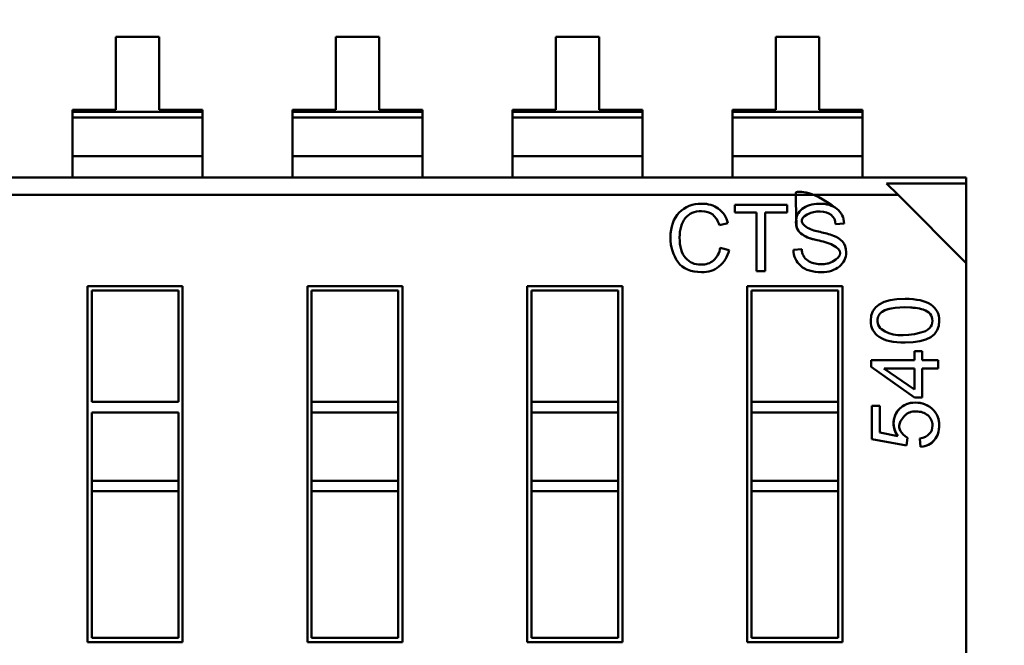
# Model space of a CAD drawing. Units: inches. Extents: x 2 to 86, y 1 to 67.
# Drawn here: x 9.1 to 9.4, y 31.6 to 31.7 of the extents above; entities that cross this region are included whole.
import ezdxf

# ---------------------------------------------------------------- set-up
doc = ezdxf.new("R2010")
doc.units = ezdxf.units.IN
doc.header["$LTSCALE"] = 4
doc.header["$MEASUREMENT"] = 0
doc.layers.add('Dimension (ANSI)', color=7, linetype='Continuous', lineweight=25)
doc.layers.add('Visible (ANSI)', color=7, linetype='Continuous', lineweight=50)
doc.styles.add('Note Text (ANSI)', font='tahoma.ttf')
doc.dimstyles.new('Default (ANSI)', dxfattribs={"dimscale": 4, "dimtxt": 0.1200000047683716, "dimasz": 0.0984251946210861, "dimexe": 0.125, "dimexo": 0.0625, "dimgap": 0.031496062992126, "dimtad": 0, "dimtih": 1, "dimtoh": 1, "dimrnd": 1e-08, "dimzin": 0, "dimdsep": 46, "dimtxsty": 'Note Text (ANSI)', "dimcen": 0.09, "dimdle": 0.3937007874015748, "dimclrd": 256, "dimclre": 256, "dimclrt": 256, "dimadec": 0, "dimazin": 1, "dimtfac": 1, "dimtofl": 0, "dimtmove": 0, "dimatfit": 3, "dimfxl": 1, "dimtolj": 1, "dimtzin": 4, "dimlwd": -1, "dimlwe": -1, "dimarcsym": 0})

# ---------------------------------------------------------------- blocks, each defined once
blk = doc.blocks.new('*D15')
at = {"layer": 'Defpoints', "color": 0, "transparency": 16777216}
for p in [(7.870572942981209, 47.78762343806803), (4.132510140539631, 27.28762343806805), (9.937906276314537, 27.28762343806805)]:
    blk.add_point(p, dxfattribs=at)
at = {"layer": 'Dimension (ANSI)', "transparency": 16777216}
for p, q in [((7.620572942981209, 47.78762343806803), (3.632510140539626, 47.78762343806803)), ((4.132510140539626, 47.39392265958369), (4.132510140539628, 39.85655943472072)), ((4.132510140539631, 27.68132421655239), (4.132510140539628, 39.10460434597992)), ((9.687906276314537, 27.28762343806805), (3.632510140539631, 27.28762343806805))]:
    blk.add_line(p, q, dxfattribs=at)
for points in [[(4.066893344125569, 47.39392265958369), (4.198126936953684, 47.39392265958369), (4.132510140539626, 47.78762343806803)], [(4.066893344125573, 27.68132421655239), (4.198126936953689, 27.68132421655239), (4.132510140539631, 27.28762343806805)]]:
    blk.add_solid(points, dxfattribs=at)
at = {"layer": 'Dimension (ANSI)', "transparency": 16777216, "insert": (3.344652491757897, 39.73057518275221), "char_height": 0.4800000190734864, "attachment_point": 1, "style": 'Note Text (ANSI)'}
blk.add_mtext('\\A1;30.75', dxfattribs=at)
blk = doc.blocks.new('*D16')
at = {"layer": 'Defpoints', "color": 0, "transparency": 16777216}
for p in [(5.481225043454907, 47.45429010473471), (9.165906276314535, 47.45429010473471), (9.164572942981206, 27.62095677140138)]:
    blk.add_point(p, dxfattribs=at)
at = {"layer": 'Dimension (ANSI)', "transparency": 16777216}
for p, q in [((8.915906276314535, 47.45429010473471), (4.981225043454907, 47.45429010473471)), ((5.481225043454907, 47.06058932625036), (5.48122504345491, 37.91360098243844)), ((5.481225043454911, 28.01465754988572), (5.48122504345491, 37.16164589369764)), ((8.914572942981206, 27.62095677140138), (4.981225043454911, 27.62095677140138))]:
    blk.add_line(p, q, dxfattribs=at)
for points in [[(5.415608247040849, 47.06058932625036), (5.546841839868965, 47.06058932625036), (5.481225043454907, 47.45429010473471)], [(5.415608247040854, 28.01465754988572), (5.546841839868969, 28.01465754988572), (5.481225043454911, 27.62095677140138)]]:
    blk.add_solid(points, dxfattribs=at)
at = {"layer": 'Dimension (ANSI)', "transparency": 16777216, "insert": (4.695301578753657, 37.78761673046993), "char_height": 0.4800000190734864, "attachment_point": 1, "style": 'Note Text (ANSI)'}
blk.add_mtext('\\A1;29.75', dxfattribs=at)

msp = doc.modelspace()

# ---------------------------------------------------------------- linework, layer by layer
at = {"layer": 'Visible (ANSI)'}
for p, q in [((9.118048140002573, 31.74396333492335), (9.104777462837218, 31.74396333260303)), ((9.104777462837218, 31.74396333260303), (9.104777466750502, 31.72158196214841)), ((9.118048143915855, 31.72158196446873), (9.118048140002573, 31.74396333492335)), ((9.185463180002571, 31.74396334671057), (9.172192502837216, 31.74396334439025)), ((9.172192502837216, 31.74396334439025), (9.1721925067505, 31.72158197393563)), ((9.185463183915854, 31.72158197625595), (9.185463180002571, 31.74396334671057)), ((9.25287822000257, 31.74396335849778), (9.239607542837216, 31.74396335617747)), ((9.239607542837216, 31.74396335617747), (9.239607546750499, 31.72158198572285)), ((9.252878223915852, 31.72158198804317), (9.25287822000257, 31.74396335849778)), ((9.32029326000257, 31.74396337028501), (9.307022582837215, 31.74396336796469)), ((9.307022582837215, 31.74396336796469), (9.307022586750499, 31.72158199751007)), ((9.32029326391585, 31.72158199983039), (9.32029326000257, 31.74396337028501)), ((9.104777466750502, 31.72158196214841), (9.091506789585146, 31.72158195982809)), ((9.091506789585146, 31.72158195982809), (9.091506789693875, 31.72096010868856)), ((9.091506789585146, 31.72158195982809), (9.091506789693875, 31.72096010868856)), ((9.091506789693875, 31.72096010868856), (9.131318821189938, 31.72096011564951)), ((9.091506789693875, 31.72096010868856), (9.131318821189938, 31.72096011564951)), ((9.091506789693875, 31.72096010868856), (9.091506789988353, 31.71927589224885)), ((9.091506789693875, 31.72096010868856), (9.091506789988353, 31.71927589224885)), ((9.131318821081209, 31.72158196678905), (9.118048143915855, 31.72158196446873)), ((9.131318821189938, 31.72096011564951), (9.131318821081209, 31.72158196678905)), ((9.131318821189938, 31.72096011564951), (9.131318821081209, 31.72158196678905)), ((9.131318821484413, 31.71927589920981), (9.131318821189938, 31.72096011564951)), ((9.131318821484413, 31.71927589920981), (9.131318821189938, 31.72096011564951)), ((9.1721925067505, 31.72158197393563), (9.158921829585147, 31.72158197161531)), ((9.158921829585147, 31.72158197161531), (9.158921829693872, 31.72096012047578)), ((9.158921829585147, 31.72158197161531), (9.158921829693872, 31.72096012047578)), ((9.158921829693872, 31.72096012047578), (9.198733861189936, 31.72096012743674)), ((9.158921829693872, 31.72096012047578), (9.198733861189936, 31.72096012743674)), ((9.158921829693872, 31.72096012047578), (9.158921829988351, 31.71927590403607)), ((9.158921829693872, 31.72096012047578), (9.158921829988351, 31.71927590403607)), ((9.198733861081207, 31.72158197857627), (9.185463183915854, 31.72158197625595)), ((9.198733861189936, 31.72096012743674), (9.198733861081207, 31.72158197857627)), ((9.198733861189936, 31.72096012743674), (9.198733861081207, 31.72158197857627)), ((9.198733861484413, 31.71927591099703), (9.198733861189936, 31.72096012743674)), ((9.198733861484413, 31.71927591099703), (9.198733861189936, 31.72096012743674)), ((9.239607546750499, 31.72158198572285), (9.226336869585145, 31.72158198340253)), ((9.226336869585145, 31.72158198340253), (9.226336869693872, 31.720960132263)), ((9.226336869585145, 31.72158198340253), (9.226336869693872, 31.720960132263)), ((9.226336869693872, 31.720960132263), (9.266148901189935, 31.72096013922396)), ((9.226336869693872, 31.720960132263), (9.266148901189935, 31.72096013922396)), ((9.226336869693872, 31.720960132263), (9.22633686998835, 31.71927591582329)), ((9.226336869693872, 31.720960132263), (9.22633686998835, 31.71927591582329)), ((9.266148901081207, 31.72158199036349), (9.252878223915852, 31.72158198804317)), ((9.266148901189935, 31.72096013922396), (9.266148901081207, 31.72158199036349)), ((9.266148901189935, 31.72096013922396), (9.266148901081207, 31.72158199036349)), ((9.266148901484414, 31.71927592278425), (9.266148901189935, 31.72096013922396)), ((9.266148901484414, 31.71927592278425), (9.266148901189935, 31.72096013922396)), ((9.307022586750499, 31.72158199751007), (9.293751909585144, 31.72158199518975)), ((9.293751909585144, 31.72158199518975), (9.29375190969387, 31.72096014405022)), ((9.293751909585144, 31.72158199518975), (9.29375190969387, 31.72096014405022)), ((9.29375190969387, 31.72096014405022), (9.333563941189935, 31.72096015101118)), ((9.29375190969387, 31.72096014405022), (9.333563941189935, 31.72096015101118)), ((9.29375190969387, 31.72096014405022), (9.293751909988348, 31.71927592761051)), ((9.29375190969387, 31.72096014405022), (9.293751909988348, 31.71927592761051)), ((9.333563941081206, 31.72158200215071), (9.32029326391585, 31.72158199983039)), ((9.333563941189935, 31.72096015101118), (9.333563941081206, 31.72158200215071)), ((9.333563941189935, 31.72096015101118), (9.333563941081206, 31.72158200215071)), ((9.33356394148441, 31.71927593457147), (9.333563941189935, 31.72096015101118)), ((9.33356394148441, 31.71927593457147), (9.333563941189935, 31.72096015101118)), ((9.091506789988353, 31.71927589224885), (9.131318821484413, 31.71927589920981)), ((9.091506789988353, 31.71927589224885), (9.131318821484413, 31.71927589920981)), ((9.09150679207126, 31.7073630550694), (9.091506789988353, 31.71927589224884)), ((9.09150679207126, 31.7073630550694), (9.091506789988353, 31.71927589224884)), ((9.131318823567321, 31.70736306203036), (9.131318821484413, 31.7192758992098)), ((9.131318823567321, 31.70736306203036), (9.131318821484413, 31.7192758992098)), ((9.158921829988351, 31.71927590403607), (9.198733861484413, 31.71927591099703)), ((9.158921829988351, 31.71927590403607), (9.198733861484413, 31.71927591099703)), ((9.158921832071258, 31.70736306685662), (9.158921829988351, 31.71927590403606)), ((9.158921832071258, 31.70736306685662), (9.158921829988351, 31.71927590403606)), ((9.19873386356732, 31.70736307381758), (9.198733861484413, 31.71927591099702)), ((9.19873386356732, 31.70736307381758), (9.198733861484413, 31.71927591099702)), ((9.22633686998835, 31.71927591582329), (9.266148901484414, 31.71927592278425)), ((9.22633686998835, 31.71927591582329), (9.266148901484414, 31.71927592278425)), ((9.226336872071258, 31.70736307864384), (9.22633686998835, 31.71927591582328)), ((9.226336872071258, 31.70736307864384), (9.22633686998835, 31.71927591582328)), ((9.266148903567318, 31.7073630856048), (9.266148901484412, 31.71927592278423)), ((9.266148903567318, 31.7073630856048), (9.266148901484412, 31.71927592278423)), ((9.293751909988348, 31.71927592761051), (9.33356394148441, 31.71927593457147)), ((9.293751909988348, 31.71927592761051), (9.33356394148441, 31.71927593457147)), ((9.293751912071256, 31.70736309043106), (9.293751909988348, 31.71927592761049)), ((9.293751912071256, 31.70736309043106), (9.293751909988348, 31.71927592761049)), ((9.333563943567318, 31.70736309739202), (9.33356394148441, 31.71927593457145)), ((9.333563943567318, 31.70736309739202), (9.33356394148441, 31.71927593457145)), ((9.09150679207126, 31.7073630550694), (9.131318823567321, 31.70736306203036)), ((9.09150679207126, 31.7073630550694), (9.091506793217013, 31.70081010289232)), ((9.131318824713077, 31.70081010985327), (9.131318823567321, 31.70736306203036)), ((9.158921832071258, 31.70736306685662), (9.19873386356732, 31.70736307381758)), ((9.158921832071258, 31.70736306685662), (9.158921833217013, 31.70081011467953)), ((9.198733864713075, 31.70081012164049), (9.19873386356732, 31.70736307381758)), ((9.226336872071258, 31.70736307864384), (9.266148903567318, 31.7073630856048)), ((9.226336872071258, 31.70736307864384), (9.226336873217011, 31.70081012646676)), ((9.266148904713074, 31.70081013342772), (9.266148903567318, 31.7073630856048)), ((9.293751912071256, 31.70736309043106), (9.333563943567318, 31.70736309739202)), ((9.293751912071256, 31.70736309043106), (9.29375191321701, 31.70081013825397)), ((9.333563944713072, 31.7008101452149), (9.333563943567318, 31.70736309739202)), ((8.788404526760328, 31.70081004989623), (9.365413569909922, 31.70081015078367)), ((9.365413570227084, 31.69899619584464), (9.365413569909922, 31.7008101507837)), ((9.365413570227084, 31.69899619584465), (9.340980806006035, 31.69899619157269)), ((9.365413570227084, 31.69899619584465), (9.340980806006035, 31.69899619157269)), ((9.344475122544088, 31.69550187625656), (9.340980806006035, 31.69899619157269)), ((9.365413574499044, 31.67456343162359), (9.365413570227084, 31.69899619584465)), ((8.788404527688455, 31.69550177903009), (9.344475122544088, 31.69550187625656)), ((8.788404527688455, 31.69550177903009), (9.344475122544088, 31.69550187625656)), ((9.365413574499044, 31.67456343162359), (9.344475122544088, 31.69550187625656)), ((9.294425613777687, 31.69246129733432), (9.310502181543354, 31.69246130014523)), ((9.294425614198765, 31.69005299622143), (9.294425613777687, 31.69246129733432)), ((9.310502181543354, 31.69246130014523), (9.310502181964436, 31.69005299903234)), ((9.301088966556826, 31.69005299738648), (9.294425614198765, 31.69005299622143)), ((9.301088969685576, 31.67215862541541), (9.301088966556826, 31.69005299738648)), ((9.310502181964436, 31.69005299903234), (9.303786726938084, 31.69005299785818)), ((9.303786726938084, 31.69005299785818), (9.303786730066834, 31.6721586258871)), ((9.29234150802115, 31.68688052227561), (9.289713217972608, 31.68626107898174)), ((9.32794499807808, 31.68671843133215), (9.32536881060777, 31.68651002018677)), ((9.290014256832444, 31.67927932148112), (9.292688860591676, 31.67859619807538)), ((9.312401036753, 31.67868303930249), (9.314948278276242, 31.67890302879182)), ((9.365413599702816, 31.53041465598056), (9.365413574499044, 31.67456343162359)), ((9.303786730066834, 31.6721586258871), (9.301088969685576, 31.67215862541541)), ((9.096018829277234, 31.66750070399619), (9.125214319041014, 31.66750070910089)), ((9.096018848350255, 31.55841573769698), (9.096018829277234, 31.66750070399619)), ((9.125214319041014, 31.66750070910089), (9.125214338114036, 31.55841574280168)), ((9.163433869277235, 31.66750071578341), (9.192629359041012, 31.66750072088811)), ((9.163433888350255, 31.5584157494842), (9.163433869277235, 31.66750071578341)), ((9.192629359041012, 31.66750072088811), (9.192629378114034, 31.5584157545889)), ((9.230848909277233, 31.66750072757062), (9.26004439904101, 31.66750073267533)), ((9.230848928350254, 31.55841576127141), (9.230848909277233, 31.66750072757062)), ((9.26004439904101, 31.66750073267533), (9.260044418114031, 31.55841576637612)), ((9.29826394927723, 31.66750073935785), (9.32745943904101, 31.66750074446254)), ((9.29826396835025, 31.55841577305864), (9.29826394927723, 31.66750073935785)), ((9.32745943904101, 31.66750074446254), (9.327459458114031, 31.55841577816334)), ((9.123901983312464, 31.66618837291343), (9.097331165464693, 31.66618836826764)), ((9.097331165464693, 31.66618836826764), (9.097331171439803, 31.63201474113903)), ((9.123901989287573, 31.63201474578482), (9.123901983312464, 31.66618837291343)), ((9.191317023312463, 31.66618838470065), (9.164746205464695, 31.66618838005486)), ((9.164746205464695, 31.66618838005486), (9.164746211439802, 31.63201475292625)), ((9.19131702928757, 31.63201475757204), (9.191317023312463, 31.66618838470065)), ((9.258732063312463, 31.66618839648787), (9.232161245464694, 31.66618839184208)), ((9.232161245464694, 31.66618839184208), (9.2321612514398, 31.63201476471347)), ((9.258732069287568, 31.63201476935926), (9.258732063312463, 31.66618839648787)), ((9.326147103312461, 31.66618840827509), (9.29957628546469, 31.6661884036293)), ((9.29957628546469, 31.6661884036293), (9.2995762914398, 31.63201477650069)), ((9.326147109287568, 31.63201478114648), (9.326147103312461, 31.66618840827509)), ((9.349523890691684, 31.64760517615784), (9.35185563047423, 31.64760517656554)), ((9.34952389117723, 31.64482817953244), (9.349523890691684, 31.64760517615784)), ((9.35185563047423, 31.64760517656554), (9.351855630959776, 31.64482817994013)), ((9.33621305503177, 31.6448281772051), (9.34952389117723, 31.64482817953244)), ((9.336213055394392, 31.64275421770003), (9.33621305503177, 31.6448281772051)), ((9.349523893174725, 31.63340382632658), (9.336213055394392, 31.64275421770003)), ((9.351855630959776, 31.64482817994013), (9.356759314874289, 31.64482818079752)), ((9.356759314874289, 31.64482818079752), (9.356759315315786, 31.64230310580689)), ((9.349523892743472, 31.63587031489053), (9.340183099836798, 31.64229616433239)), ((9.340185256008262, 31.64230310290899), (9.349523891618727, 31.64230310454181)), ((9.349523891618727, 31.64230310454181), (9.349523892743472, 31.63587031489053)), ((9.356759315315786, 31.64230310580689), (9.351855631401273, 31.6423031049495)), ((9.351855631401273, 31.6423031049495), (9.351855632957271, 31.63340382673428)), ((9.351855632957271, 31.63340382673428), (9.349523893174725, 31.63340382632658)), ((9.097331171439803, 31.63201474113903), (9.123901989287573, 31.63201474578482)), ((9.164746211439802, 31.63201475292625), (9.19131702928757, 31.63201475757204)), ((9.164746211996677, 31.62882979040656), (9.164746211439802, 31.63201475292625)), ((9.191317029844447, 31.62882979505236), (9.19131702928757, 31.63201475757204)), ((9.2321612514398, 31.63201476471347), (9.258732069287568, 31.63201476935926)), ((9.232161251996677, 31.62882980219379), (9.2321612514398, 31.63201476471347)), ((9.258732069844445, 31.62882980683957), (9.258732069287568, 31.63201476935925)), ((9.2995762914398, 31.63201477650069), (9.326147109287568, 31.63201478114648)), ((9.299576291996676, 31.628829813981), (9.299576291439799, 31.63201477650068)), ((9.326147109844444, 31.62882981862679), (9.326147109287568, 31.63201478114647)), ((9.336488413683394, 31.63083773855807), (9.338931467676648, 31.63083773898523)), ((9.336488415464753, 31.62064955895552), (9.336488413683394, 31.63083773855807)), ((9.338931467676648, 31.63083773898523), (9.338931469107678, 31.6226532151757)), ((9.09733117199668, 31.62882977861934), (9.123901989844448, 31.62882978326513)), ((9.09733117199668, 31.62882977861934), (9.097331175672124, 31.60780868129651)), ((9.123901993519892, 31.6078086859423), (9.123901989844448, 31.62882978326513)), ((9.164746211996677, 31.62882979040656), (9.191317029844447, 31.62882979505236)), ((9.164746211996677, 31.62882979040656), (9.191317029844447, 31.62882979505236)), ((9.164746211996677, 31.62882979040656), (9.164746215672123, 31.60780869308373)), ((9.191317033519892, 31.60780869772952), (9.191317029844447, 31.62882979505236)), ((9.232161251996677, 31.62882980219379), (9.258732069844445, 31.62882980683957)), ((9.232161251996677, 31.62882980219379), (9.258732069844445, 31.62882980683957)), ((9.232161251996677, 31.62882980219379), (9.232161255672123, 31.60780870487095)), ((9.25873207351989, 31.60780870951674), (9.258732069844445, 31.62882980683957)), ((9.299576291996676, 31.628829813981), (9.326147109844444, 31.62882981862679)), ((9.299576291996676, 31.628829813981), (9.326147109844444, 31.62882981862679)), ((9.299576291996676, 31.628829813981), (9.299576295672122, 31.60780871665817)), ((9.326147113519891, 31.60780872130396), (9.326147109844444, 31.62882981862679)), ((9.338931469107678, 31.6226532151757), (9.344409300197423, 31.62154593266891)), ((9.347057407191173, 31.61864590501045), (9.336488415464753, 31.62064955895552)), ((9.347338621622395, 31.62103037262615), (9.347057407191173, 31.61864590501045)), ((9.351363509629177, 31.61821236620579), (9.35116431531743, 31.6208487553723)), ((9.097331175672124, 31.60780868129651), (9.123901993519892, 31.6078086859423)), ((9.097331175672124, 31.60780868129651), (9.123901993519892, 31.6078086859423)), ((9.097331176229002, 31.60462371877683), (9.097331175672124, 31.60780868129651)), ((9.12390199407677, 31.60462372342261), (9.123901993519892, 31.6078086859423)), ((9.164746215672123, 31.60780869308373), (9.191317033519892, 31.60780869772952)), ((9.164746215672123, 31.60780869308373), (9.191317033519892, 31.60780869772952)), ((9.164746216229, 31.60462373056404), (9.164746215672123, 31.60780869308373)), ((9.19131703407677, 31.60462373520984), (9.191317033519892, 31.60780869772952)), ((9.232161255672123, 31.60780870487095), (9.25873207351989, 31.60780870951674)), ((9.232161255672123, 31.60780870487095), (9.25873207351989, 31.60780870951674)), ((9.232161256228999, 31.60462374235127), (9.232161255672123, 31.60780870487095)), ((9.258732074076768, 31.60462374699706), (9.25873207351989, 31.60780870951674)), ((9.299576295672122, 31.60780871665817), (9.326147113519891, 31.60780872130396)), ((9.299576295672122, 31.60780871665817), (9.326147113519891, 31.60780872130396)), ((9.299576296228999, 31.60462375413849), (9.299576295672122, 31.60780871665817)), ((9.326147114076766, 31.60462375878428), (9.326147113519891, 31.60780872130396)), ((9.097331176229002, 31.60462371877683), (9.12390199407677, 31.60462372342261)), ((9.097331176229002, 31.60462371877683), (9.12390199407677, 31.60462372342261)), ((9.097331176229002, 31.60462371877683), (9.097331184078804, 31.55972807388444)), ((9.123902001926574, 31.55972807853023), (9.12390199407677, 31.60462372342261)), ((9.164746216229, 31.60462373056404), (9.19131703407677, 31.60462373520984)), ((9.164746216229, 31.60462373056404), (9.164746224078803, 31.55972808567165)), ((9.191317041926572, 31.55972809031745), (9.19131703407677, 31.60462373520984)), ((9.232161256228999, 31.60462374235127), (9.258732074076768, 31.60462374699706)), ((9.232161256228999, 31.60462374235127), (9.232161264078803, 31.55972809745888)), ((9.25873208192657, 31.55972810210467), (9.258732074076768, 31.60462374699706)), ((9.299576296228999, 31.60462375413849), (9.326147114076766, 31.60462375878428)), ((9.299576296228999, 31.60462375413849), (9.299576304078801, 31.55972810924609)), ((9.32614712192657, 31.55972811389189), (9.326147114076766, 31.60462375878428)), ((9.125214338114036, 31.55841574280168), (9.096018848350255, 31.55841573769698)), ((9.097331184078804, 31.55972807388444), (9.123902001926574, 31.55972807853023)), ((9.192629378114034, 31.5584157545889), (9.163433888350255, 31.5584157494842)), ((9.164746224078803, 31.55972808567165), (9.191317041926572, 31.55972809031745)), ((9.260044418114031, 31.55841576637612), (9.230848928350254, 31.55841576127141)), ((9.232161264078803, 31.55972809745888), (9.25873208192657, 31.55972810210467)), ((9.327459458114031, 31.55841577816334), (9.29826396835025, 31.55841577305864)), ((9.299576304078801, 31.55972810924609), (9.32614712192657, 31.55972811389189))]:
    msp.add_line(p, q, dxfattribs=at)
for centre, radius, start, end in [((9.284625046696496, 31.68492429170871), 0.0079605661485564, 14.22557736868913, 53.18922893020586), ((9.322216556641106, 31.68672335805561), 0.0057284435374202, 359.9507230029431, 51.7567114976096), ((9.283568482726771, 31.68459501584891), 0.0063665954484252, 15.17025970916849, 49.62372780689315), ((9.321382619343057, 31.68638520564272), 0.003988144865643, 1.793444011381569, 49.59223011719801), ((9.32288816131895, 31.69740347564987), 0.0134678684183464, 242.9360618403315, 260.2369480881978), ((9.315876074237845, 31.66069600292197), 0.0212549701957799, 65.9589203096021, 79.75924106006903), ((9.313874923371959, 31.65173593292344), 0.0330806322767453, 70.87226234570326, 78.26453808318264), ((9.32240708003726, 31.67654522823232), 0.0068451823838058, 42.65854475983682, 70.30063215076866), ((9.283106968946079, 31.68049141235583), 0.0070128304010236, 313.4534771007976, 350.0470719453237), ((9.283879708079851, 31.6804551314693), 0.0090031550769554, 309.3782776389347, 348.0840970137208), ((9.319348343390164, 31.67896092147478), 0.0044004459512073, 180.7538104384352, 235.1778638391092), ((9.350374272178417, 31.65869849471018), 0.0055477141365092, 281.6273991683705, 312.9730070597333), ((9.351880513091263, 31.65683386930475), 0.0031507181853018, 316.0417265020026, 1.358139768138126)]:
    msp.add_arc(centre, radius, start, end, dxfattribs=at)
for points, knots in [([(9.32576247438884, 31.69122241714477), (9.31736676185856, 31.69770518017309), (9.313181188314417, 31.69635474090896), (9.313181427537831, 31.69626530868371), (9.313207981336976, 31.68633833168126), (9.313381519062109, 31.68559614182642), (9.313714395238122, 31.68496715106574), (9.314050270298605, 31.68433249372161), (9.314521799695546, 31.683803465455), (9.315068537086965, 31.68340961270662), (9.316162011869801, 31.68262190720987), (9.317666655331035, 31.68204021500278), (9.319654885506331, 31.68161236836678)], [0, 0, 0, 0, 0.002232142857143, 0.002232142857143, 0.002232142857143, 0.25, 0.25, 0.25, 0.5, 0.5, 0.5, 1, 1, 1, 1]), ([(9.27743435514403, 31.69005878243594), (9.279217423916357, 31.69189395450922), (9.28151573034735, 31.69280864619913), (9.284323485250601, 31.69280864669005), (9.286297597460944, 31.69280864703522), (9.287988039676328, 31.69230498820382), (9.28939481189676, 31.69129767019583)], [0, 0, 0, 0, 0.5891138113220001, 0.5891138113220001, 0.5891138113220001, 1, 1, 1, 1]), ([(9.319654885506331, 31.68161236836678), (9.317468024157021, 31.68208295838365), (9.315812012497833, 31.68272077409909), (9.31471671002343, 31.68369647423566), (9.313503743729955, 31.68477698980636), (9.313205732296932, 31.6856729696493), (9.313205732032149, 31.68718735274812), (9.313205731738803, 31.68886513547641), (9.31389972447168, 31.69020477046998), (9.315116162498933, 31.69121662609795), (9.316266781401657, 31.69217373216197), (9.318192487964161, 31.69280865261189), (9.320326429051358, 31.692808652985), (9.322561478622118, 31.69280865337579), (9.32439298695954, 31.69227986908095), (9.325762474388837, 31.69122241714476)], [0, 0, 0, 0, 0.5494505542505698, 0.5494505542505698, 0.5494505542505698, 0.999378639911, 0.999378639911, 0.999378639911, 0.999565953411496, 0.999565953411496, 0.999565953411496, 0.9997767238986259, 0.9997767238986259, 0.9997767238986259, 1, 1, 1, 1]), ([(9.277029114812208, 31.67493743018506), (9.275512347882524, 31.67701574746681), (9.274753964161086, 31.67952246459835), (9.274753963648905, 31.68245179239434), (9.274753963083079, 31.68568794701478), (9.275645497185305, 31.68822939954702), (9.27743435514403, 31.69005878243594)], [0, 0, 0, 0, 0.488954943258, 0.488954943258, 0.488954943258, 1, 1, 1, 1]), ([(9.279252159652088, 31.68832781632886), (9.278111690388751, 31.68687473060221), (9.277538561378474, 31.68492377503313), (9.27753856180664, 31.68247494962268), (9.277538562300602, 31.67964982716332), (9.27814063794625, 31.67754835298016), (9.2793447887426, 31.6761763162586)], [0, 0, 0, 0, 0.480737219291, 0.480737219291, 0.480737219291, 1, 1, 1, 1]), ([(9.287692791722609, 31.68944513058063), (9.286783889495403, 31.69015720022192), (9.285654998286992, 31.69051034033194), (9.2842945397256, 31.69051034009407), (9.282083070915206, 31.6905103397074), (9.280398418100804, 31.68978090205655), (9.279252159652088, 31.68832781632889)], [0, 0, 0, 0, 0.385362023433, 0.385362023433, 0.385362023433, 1, 1, 1, 1]), ([(9.323967827239676, 31.68942198018168), (9.323175026379271, 31.69005287078083), (9.322048006447481, 31.69037864329019), (9.320586767444308, 31.69039929770976), (9.319862901283727, 31.69040952946197), (9.31920461861329, 31.69034942814574), (9.318611919432996, 31.69021899376105), (9.318317808548182, 31.69015426923712), (9.318040867057997, 31.69007227299442), (9.317781094962438, 31.68997300503293), (9.314393489611266, 31.68867848309135), (9.314052420770283, 31.6871560943681), (9.316759189061967, 31.68540809323883)], [0, 0, 0, 0, 0.5, 0.5, 0.5, 0.75, 0.75, 0.75, 0.875, 0.875, 0.875, 0.9999630038113096, 0.9999630038113096, 0.9999630038113096, 0.9999630038113096]), ([(9.326497704021794, 31.67354224516085), (9.325108299735035, 31.67239019702978), (9.32329049563085, 31.67181127817517), (9.32105587007896, 31.67181127778446), (9.318207590878146, 31.67181127728645), (9.316071381366173, 31.67244808730339), (9.31465303072842, 31.67372170783627), (9.313234680090694, 31.67499532836911), (9.312487874888786, 31.67665103525366), (9.312401036753, 31.67868303930249)], [0, 0, 0, 0, 0.459826274036, 0.459826274036, 0.459826274036, 0.999780727088, 0.999780727088, 0.999780727088, 1, 1, 1, 1]), ([(9.316835553327559, 31.67534846930614), (9.317905521127386, 31.67464971509148), (9.319185021939507, 31.67428040999286), (9.320674055763924, 31.67424055401027), (9.321479005848408, 31.67421900844427), (9.322211625613363, 31.67428523225257), (9.322871915058792, 31.67443922543514), (9.323201599010053, 31.67451611456498), (9.323510363176503, 31.67461489230495), (9.323798207558134, 31.67473555865508), (9.323913512045554, 31.67478389509151), (9.324025447068912, 31.67483573934987), (9.32413401262821, 31.67489109143016), (9.324199198252408, 31.67492432627855), (9.32426316726286, 31.67495882481452), (9.324325919659564, 31.67499458703808), (9.327525766499058, 31.67681816102132), (9.327595516290655, 31.67852235901679), (9.324535169034364, 31.68010718102451)], [0, 0, 0, 0, 0.5, 0.5, 0.5, 0.75, 0.75, 0.75, 0.875, 0.875, 0.875, 0.925, 0.925, 0.925, 0.9549999999999998, 0.9549999999999998, 0.9549999999999998, 1, 1, 1, 1]), ([(9.327441339900606, 31.68118397001098), (9.328199723327463, 31.6803619058214), (9.32858180975305, 31.67926774985375), (9.328581809993956, 31.67788992373627), (9.328581810298635, 31.67614737894063), (9.327887108307566, 31.67470008247727), (9.326497704021794, 31.67354224516085)], [0, 0, 0, 0, 0.414812439035, 0.414812439035, 0.414812439035, 1, 1, 1, 1]), ([(9.2793447887426, 31.6761763162586), (9.280548939539965, 31.67479849035166), (9.282123598080393, 31.67410957756824), (9.284062975178504, 31.67410957790733), (9.285649211969211, 31.67410957818468), (9.286940200231262, 31.6745379781276), (9.287930150778317, 31.67540056692047)], [0, 0, 0, 0, 0.5630170757670001, 0.5630170757670001, 0.5630170757670001, 1, 1, 1, 1]), ([(9.289591647311807, 31.67349592522505), (9.288121194424818, 31.67237282300663), (9.286355492985916, 31.67181127171725), (9.284294542995047, 31.6718112713569), (9.28097155059408, 31.67181127077589), (9.278551670928257, 31.67285332371896), (9.277029114812208, 31.67493743018506)], [0, 0, 0, 0, 0.403003976181, 0.403003976181, 0.403003976181, 1, 1, 1, 1]), ([(9.336113455994138, 31.65690869837254), (9.336113455212553, 31.66137884272949), (9.339616923138754, 31.6636109861992), (9.346623859771668, 31.66361098742433), (9.35016833858681, 31.66361098804407), (9.352798869245888, 31.66303684152238), (9.354521310392567, 31.66188268921761)], [0, 0, 0, 0, 0.652891238685, 0.652891238685, 0.652891238685, 1, 1, 1, 1]), ([(9.354521310392567, 31.66188268921761), (9.3562496101819, 31.66072853691386), (9.357110830944233, 31.65907054118893), (9.357110831322222, 31.65690870204384), (9.357110832100734, 31.65245613361489), (9.353613222817232, 31.65022399014621), (9.346623862112326, 31.65022398892415), (9.343085241939832, 31.65022398830543), (9.340448852637081, 31.65080399346875), (9.338714694205073, 31.65195814577148), (9.336980535773039, 31.6531122980742), (9.33611345636905, 31.65476443515546), (9.336113455994138, 31.65690869837254)], [0, 0, 0, 0, 0.281345159066, 0.281345159066, 0.281345159066, 0.999451039346, 0.999451039346, 0.999451039346, 0.9997679019709999, 0.9997679019709999, 0.9997679019709999, 1, 1, 1, 1]), ([(9.35503360898611, 31.65690862432508), (9.355036871528869, 31.65855766598597), (9.354092866993655, 31.65970266911255), (9.352204858211547, 31.66034371106095), (9.351544895717144, 31.66056779033816), (9.350749301804017, 31.66073583330637), (9.349818076472168, 31.66084783996558), (9.349352574895851, 31.66090382993344), (9.34885325034853, 31.66094580636748), (9.348320102830202, 31.66097376926768), (9.343520677837423, 31.66122549292286), (9.34043409451353, 31.66063014012905), (9.339060352858523, 31.65918771088627)], [0, 0, 0, 0, 0.5, 0.5, 0.5, 0.75, 0.75, 0.75, 0.875, 0.875, 0.875, 1, 1, 1, 1]), ([(9.339060352858523, 31.65918771088627), (9.33964621701792, 31.65980286846902), (9.340536730623821, 31.66025984275296), (9.341726035032497, 31.66056449237973), (9.341771738149928, 31.66057619959074), (9.34181809879834, 31.66058767320535), (9.34186511664526, 31.6605989138885)], [0, 0, 0, 0, 0.0001172628656341, 0.0001172628656341, 0.0001172628656341, 0.0001244974864216, 0.0001244974864216, 0.0001244974864216, 0.0001244974864216]), ([(9.339060352858523, 31.65918771088627), (9.338686100127736, 31.65879455636477), (9.338432152146323, 31.65833654105949), (9.338298508914281, 31.65781366497042), (9.33816001683252, 31.65727181786763), (9.338145326824275, 31.6567251259875), (9.338254438889544, 31.65617358933003), (9.338404288145894, 31.6554161354429), (9.338805409393519, 31.65478652174699), (9.339457802632426, 31.6542847482423), (9.342112513381394, 31.65224293751056), (9.346124043716973, 31.65190289653676), (9.35149239363916, 31.65326462532093)], [0, 0, 0, 0, 0.25, 0.25, 0.25, 0.5, 0.5, 0.5, 0.875, 0.875, 0.875, 1, 1, 1, 1]), ([(9.344409300197423, 31.62154593266891), (9.343467108457585, 31.6229269529196), (9.343041783004258, 31.62436860452413), (9.343133323837444, 31.62587088748248), (9.343180158155953, 31.62663948872983), (9.343354211000854, 31.62736147945473), (9.343655482372144, 31.62803685965719), (9.343806308797786, 31.62837497735306), (9.343988993499753, 31.6287013335462), (9.344203536478046, 31.62901592823658), (9.344310884853323, 31.62917333832359), (9.344426203620026, 31.62932779478201), (9.344549492778157, 31.62947929761184), (9.344611160725186, 31.62955507774231), (9.344674821943183, 31.62963011783127), (9.344740476432152, 31.62970441787873), (9.344773310067687, 31.62974157513508), (9.344806642101696, 31.62977854717814), (9.344840472534178, 31.62981533400792), (9.344865847861007, 31.62984292685142), (9.34489150355552, 31.62987041546501), (9.34491744091047, 31.62989780117353), (9.344920034420511, 31.62990053950635), (9.344922630733802, 31.62990327679657), (9.344925229850338, 31.62990601304421), (9.3449282430389, 31.62990918521058), (9.345037133484862, 31.63006825399072), (9.345532444706558, 31.63046560224074), (9.345678121349007, 31.63058246686324), (9.34582846273567, 31.63069170083444), (9.345983468866544, 31.63079330415433), (9.346812185373668, 31.63133651072234), (9.347778300054902, 31.63166455846598), (9.348881812910246, 31.63177744738524), (9.350015766270069, 31.63189345035581), (9.351093688659933, 31.63180145355299), (9.35211558007984, 31.63150145697679), (9.353104341071713, 31.63121118649749), (9.353998763641478, 31.63072446387356), (9.354798847789134, 31.63004128910501), (9.355612456634942, 31.62934656588549), (9.356210385628716, 31.62853673559882), (9.356592634770452, 31.62761179824496), (9.356978993196975, 31.62667691755682), (9.357149505785008, 31.62563007075674), (9.35710417253455, 31.62447125784472), (9.35706082463382, 31.62336319463407), (9.356806131433226, 31.62235357123098), (9.356340092932772, 31.62144238763545), (9.35535664736802, 31.61951958626854), (9.353697786266823, 31.61844291245865), (9.351363509629177, 31.61821236620579)], [0, 0, 0, 0, 0.5, 0.5, 0.5, 0.75, 0.75, 0.75, 0.875, 0.875, 0.875, 0.9375, 0.9375, 0.9375, 0.96875, 0.96875, 0.96875, 0.984375, 0.984375, 0.984375, 0.99609375, 0.99609375, 0.99609375, 0.9972654939626721, 0.9972654939626721, 0.9972654939626721, 0.9986239115082381, 0.9986239115082381, 0.9986239115082381, 0.9990234375, 0.9990234375, 0.9990234375, 0.999145507813, 0.999145507813, 0.999145507813, 0.999267578125, 0.999267578125, 0.999267578125, 0.999389648438, 0.999389648438, 0.999389648438, 0.99951171875, 0.99951171875, 0.99951171875, 0.999633789063, 0.999633789063, 0.999633789063, 0.999755859375, 0.999755859375, 0.999755859375, 1, 1, 1, 1]), ([(9.344409300197423, 31.62154593266891), (9.343553938148446, 31.62279968205066), (9.34312039836348, 31.62410030064752), (9.343120398128901, 31.62544192981888), (9.34312039782979, 31.62715265347844), (9.34372383776354, 31.6286466074647), (9.344936576573877, 31.62991793313607), (9.346149315384217, 31.63118925880742), (9.347760442007733, 31.63182199249744), (9.349781673728783, 31.63182199285085), (9.35181462273516, 31.6318219932063), (9.35354878107805, 31.63117754281583), (9.354972431472149, 31.62988864167743), (9.356396081866222, 31.62859974053902), (9.357110836567957, 31.62690659293247), (9.357110836933652, 31.6248150574994), (9.357110837232765, 31.62310433383985), (9.356624570150352, 31.62162209715939), (9.355657894329067, 31.62036834745908), (9.35469121850778, 31.61911459775873), (9.353261709821332, 31.61839984310309), (9.351363509629127, 31.61821236620577)], [0, 0, 0, 0, 0.45395318571, 0.45395318571, 0.45395318571, 0.9989679397699999, 0.9989679397699999, 0.9989679397699999, 0.999177621305, 0.999177621305, 0.999177621305, 0.999398549412, 0.999398549412, 0.999398549412, 0.999621292562, 0.999621292562, 0.999621292562, 0.9998061535019999, 0.9998061535019999, 0.9998061535019999, 1, 1, 1, 1]), ([(9.353583933502579, 31.62792599614033), (9.352628146449593, 31.62870800345016), (9.351458082430675, 31.62910436377213), (9.35007374144583, 31.62911507710621), (9.349341999356193, 31.62912074001554), (9.348687645595678, 31.62902221195083), (9.348110680164282, 31.62881949291207), (9.347821514697882, 31.6287178935056), (9.347551988491768, 31.62859013200469), (9.347302101545942, 31.62843620840935), (9.347202054414163, 31.628374582084), (9.347105157894857, 31.62830876341617), (9.347011411988026, 31.62823875240585), (9.346955140072154, 31.62819672759842), (9.346900003734797, 31.62815319250916), (9.346846002975953, 31.62810814713806), (9.346813594022272, 31.62808111282639), (9.346781594168538, 31.62805353459099), (9.34675000341475, 31.62802541243187), (9.346731045963754, 31.62800853646694), (9.346712235851532, 31.62799146464174), (9.346693573078088, 31.62797419695626), (9.346675655109557, 31.62795761839973), (9.346657872829285, 31.62794085919696), (9.346640225504492, 31.62792391860441), (9.34663781942674, 31.62792160888419), (9.34663541587426, 31.62791929580781), (9.346633014847042, 31.62791697937524), (9.346631887422655, 31.62791589167304), (9.346630760555051, 31.62791480323086), (9.346629634244234, 31.6279137140487), (9.346627053772375, 31.62791121864166), (9.345141578869917, 31.62627678591259), (9.34489945846671, 31.62524949562928), (9.344543765944065, 31.62374033131467), (9.345356820329293, 31.62233395698029), (9.347338621622395, 31.62103037262615)], [0, 0, 0, 0, 0.5, 0.5, 0.5, 0.75, 0.75, 0.75, 0.875, 0.875, 0.875, 0.925, 0.925, 0.925, 0.9549999999999998, 0.9549999999999998, 0.9549999999999998, 0.973, 0.973, 0.973, 0.9838, 0.9838, 0.9838, 0.9941679999999999, 0.9941679999999999, 0.9941679999999999, 0.9955815488984583, 0.9955815488984583, 0.9955815488984583, 0.9962452937701728, 0.9962452937701728, 0.9962452937701728, 0.99776598853433, 0.99776598853433, 0.99776598853433, 1, 1, 1, 1]), ([(9.351164315317432, 31.6208487553723), (9.352464933953232, 31.62105966673582), (9.353437468556509, 31.62151664103411), (9.354076060484555, 31.62221967826611), (9.35471465241263, 31.62292271549813), (9.3550368776089, 31.62378393602691), (9.355036877428613, 31.62481505713678), (9.355036877205302, 31.62609224123875), (9.35455060968239, 31.62712922090627), (9.353583933502579, 31.62792599614033)], [0, 0, 0, 0, 0.535288903667, 0.535288903667, 0.535288903667, 0.9998599930560002, 0.9998599930560002, 0.9998599930560002, 1, 1, 1, 1])]:
    msp.add_open_spline(points, degree=3, knots=knots, dxfattribs=at)

# ---------------------------------------------------------------- dimensions: what is measured, and where the dimension line sits
at = {"layer": 'Dimension (ANSI)'}
for base, p1, p2, picture, middle in [((4.132510140539631, 27.28762343806805), (7.870572942981206, 47.78762343806802), (9.937906276314534, 27.28762343806804), '*D15', (4.132510140539639, 39.48058189035032)), ((5.481225043454907, 47.45429010473471), (9.164572942981202, 27.62095677140137), (9.165906276314532, 47.45429010473469), '*D16', (5.481225043454919, 37.53762343806803))]:
    dim = msp.add_linear_dim(base=base, p1=p1, p2=p2, angle=90, dimstyle='Default (ANSI)', override={"dimgap": 0.031496062992126, "dimdec": 2, "dimlfac": 1.5, "dimtol": 0, "dimlim": 0, "dimtp": 0, "dimtm": 0, "dimtdec": 2, "dimatfit": 1}, dxfattribs=at)
    dim.commit()
    dim.dimension.update_dxf_attribs({"geometry": picture, "text_midpoint": middle, "dimtype": 160})

doc.saveas('drawing.dxf')
